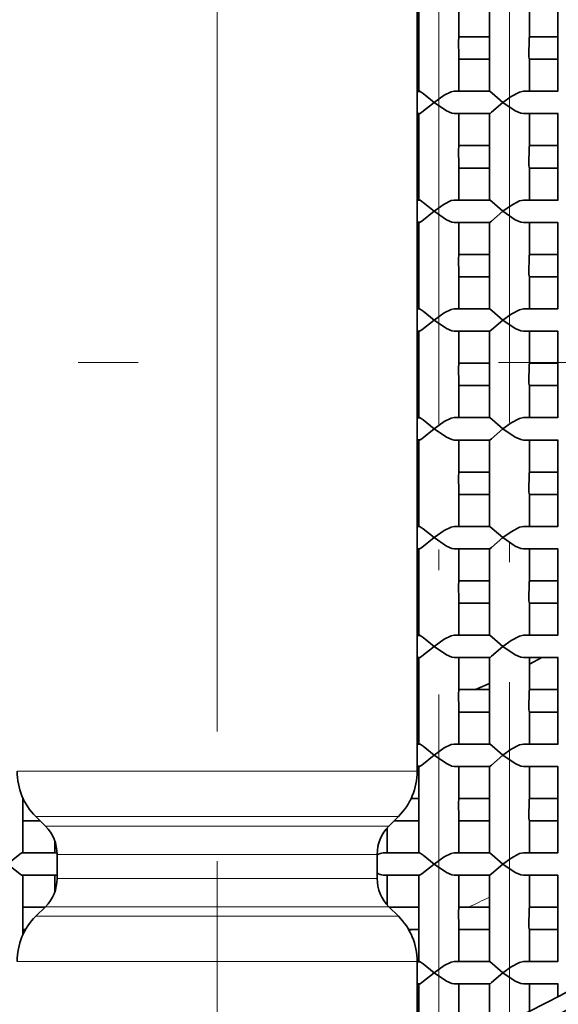
# Model space of a CAD drawing. Extents: x 0 to 420, y 0 to 297.
# Drawn here: x 297 to 301, y 160 to 168 of the extents above; entities that cross this region are included whole.
import ezdxf

# ---------------------------------------------------------------- set-up
doc = ezdxf.new("R2010")
doc.units = 0
doc.linetypes.add('DASHDOT', pattern=[18.5, 12, -3, 0.5, -3])

msp = doc.modelspace()

# ---------------------------------------------------------------- linework, layer by layer
at = {"color": 7, "linetype": 'DASHDOT', "lineweight": 13}
for p, q in [((298.36438, 143.378448), (298.36438, 191.095627)), ((298.36438, 179.298553), (298.36438, 150.611893)), ((312.707703, 164.955231), (284.021057, 164.955231))]:
    msp.add_line(p, q, dxfattribs=at)
at = {"color": 7, "linetype": 'DASHDOT', "lineweight": 13, "ltscale": 0.344924}
msp.add_line((300.21286, 158.049133), (300.21286, 171.8461), dxfattribs=at)
at = {"color": 7, "linetype": 'DASHDOT', "lineweight": 13, "ltscale": 0.333119}
msp.add_line((300.7995, 158.292831), (300.7995, 171.617584), dxfattribs=at)
at = {"color": 7, "lineweight": 35}
for p, q in [((300.031036, 170.719086), (300.031036, 161.547546)), ((300.046204, 167.208588), (300.046204, 167.941849)), ((300.379517, 167.663223), (300.379517, 167.935226)), ((300.632843, 167.212692), (300.632843, 167.937759)), ((300.966187, 167.666748), (300.966187, 167.935226)), ((301.203735, 167.214783), (301.203735, 167.935654)), ((300.046356, 167.668549), (300.03125, 167.668549)), ((300.633087, 167.668549), (300.37619, 167.668549)), ((301.204102, 167.668549), (300.964996, 167.668549)), ((300.046356, 167.481888), (300.03125, 167.481888)), ((300.633087, 167.481888), (300.37619, 167.481888)), ((300.379517, 167.215225), (300.379517, 167.487213)), ((301.204102, 167.481888), (300.964996, 167.481888)), ((300.966187, 167.215225), (300.966187, 167.483704)), ((300.050201, 167.215225), (300.031128, 167.215225)), ((300.056915, 167.212967), (300.050201, 167.215225)), ((300.63446, 167.215225), (300.339142, 167.215225)), ((300.639343, 167.212967), (300.63446, 167.215225)), ((301.20401, 167.215225), (300.916626, 167.215225)), ((301.207062, 167.212967), (301.20401, 167.215225)), ((300.050201, 167.028564), (300.031128, 167.028564)), ((300.046204, 166.301941), (300.046204, 167.035187)), ((300.056915, 167.030823), (300.050201, 167.028564)), ((300.63446, 167.028564), (300.339142, 167.028564)), ((300.379517, 166.756561), (300.379517, 167.028564)), ((300.632843, 166.30603), (300.632843, 167.031097)), ((300.639343, 167.030823), (300.63446, 167.028564)), ((301.20401, 167.028564), (300.916626, 167.028564)), ((300.966187, 166.760071), (300.966187, 167.028564)), ((301.203735, 166.308121), (301.203735, 167.028992)), ((301.207062, 167.030823), (301.20401, 167.028564)), ((300.046356, 166.761887), (300.03125, 166.761887)), ((300.633087, 166.761887), (300.37619, 166.761887)), ((301.204102, 166.761887), (300.964996, 166.761887)), ((300.046356, 166.575226), (300.03125, 166.575226)), ((300.633087, 166.575226), (300.37619, 166.575226)), ((300.379517, 166.308563), (300.379517, 166.580551)), ((301.204102, 166.575226), (300.964996, 166.575226)), ((300.966187, 166.308563), (300.966187, 166.577042)), ((300.050201, 166.308563), (300.031128, 166.308563)), ((300.056915, 166.306305), (300.050201, 166.308563)), ((300.63446, 166.308563), (300.339142, 166.308563)), ((300.639343, 166.306305), (300.63446, 166.308563)), ((301.20401, 166.308563), (300.916626, 166.308563)), ((301.207062, 166.306305), (301.20401, 166.308563)), ((300.050201, 166.121887), (300.031128, 166.121887)), ((300.046204, 165.395264), (300.046204, 166.12851)), ((300.056915, 166.124146), (300.050201, 166.121887)), ((300.63446, 166.121887), (300.339142, 166.121887)), ((300.379517, 165.849884), (300.379517, 166.121887)), ((300.632843, 165.399353), (300.632843, 166.12442)), ((300.639343, 166.124146), (300.63446, 166.121887)), ((301.20401, 166.121887), (300.916626, 166.121887)), ((300.966187, 165.853409), (300.966187, 166.121887)), ((301.203735, 165.401459), (301.203735, 166.122314)), ((301.207062, 166.124146), (301.20401, 166.121887)), ((300.046356, 165.855225), (300.03125, 165.855225)), ((300.633087, 165.855225), (300.37619, 165.855225)), ((301.204102, 165.855225), (300.964996, 165.855225)), ((300.046356, 165.668549), (300.03125, 165.668549)), ((300.633087, 165.668549), (300.37619, 165.668549)), ((300.379517, 165.401886), (300.379517, 165.673889)), ((301.204102, 165.668549), (300.964996, 165.668549)), ((300.966187, 165.401886), (300.966187, 165.67038)), ((300.050201, 165.401886), (300.031128, 165.401886)), ((300.056915, 165.399628), (300.050201, 165.401886)), ((300.63446, 165.401886), (300.339142, 165.401886)), ((300.639343, 165.399628), (300.63446, 165.401886)), ((301.20401, 165.401886), (300.916626, 165.401886)), ((301.207062, 165.399628), (301.20401, 165.401886)), ((300.050201, 165.215225), (300.031128, 165.215225)), ((300.046204, 164.488602), (300.046204, 165.221848)), ((300.056915, 165.217484), (300.050201, 165.215225)), ((300.63446, 165.215225), (300.339142, 165.215225)), ((300.379517, 164.943222), (300.379517, 165.215225)), ((300.632843, 164.492691), (300.632843, 165.217758)), ((300.639343, 165.217484), (300.63446, 165.215225)), ((301.20401, 165.215225), (300.916626, 165.215225)), ((300.966187, 164.946747), (300.966187, 165.215225)), ((301.203735, 164.494781), (301.203735, 165.215652)), ((301.207062, 165.217484), (301.20401, 165.215225)), ((300.046356, 164.948547), (300.03125, 164.948547)), ((300.633087, 164.948547), (300.37619, 164.948547)), ((301.204102, 164.948547), (300.964996, 164.948547)), ((300.379517, 164.495224), (300.379517, 164.767212)), ((300.046356, 164.761887), (300.03125, 164.761887)), ((300.633087, 164.761887), (300.37619, 164.761887)), ((301.204102, 164.761887), (300.964996, 164.761887)), ((300.966187, 164.495224), (300.966187, 164.763702)), ((300.050201, 164.495224), (300.031128, 164.495224)), ((300.056915, 164.492966), (300.050201, 164.495224)), ((300.63446, 164.495224), (300.339142, 164.495224)), ((300.639343, 164.492966), (300.63446, 164.495224)), ((301.20401, 164.495224), (300.916626, 164.495224)), ((301.207062, 164.492966), (301.20401, 164.495224)), ((300.050201, 164.308563), (300.031128, 164.308563)), ((300.046204, 163.58194), (300.046204, 164.315186)), ((300.056915, 164.310822), (300.050201, 164.308563)), ((300.63446, 164.308563), (300.339142, 164.308563)), ((300.379517, 164.03656), (300.379517, 164.308563)), ((300.632843, 163.586029), (300.632843, 164.311096)), ((300.639343, 164.310822), (300.63446, 164.308563)), ((301.20401, 164.308563), (300.916626, 164.308563)), ((300.966187, 164.04007), (300.966187, 164.308563)), ((301.203735, 163.58812), (301.203735, 164.30899)), ((301.207062, 164.310822), (301.20401, 164.308563)), ((300.046356, 164.041885), (300.03125, 164.041885)), ((300.633087, 164.041885), (300.37619, 164.041885)), ((301.204102, 164.041885), (300.964996, 164.041885)), ((300.046356, 163.855225), (300.03125, 163.855225)), ((300.633087, 163.855225), (300.37619, 163.855225)), ((300.379517, 163.588562), (300.379517, 163.86055)), ((301.204102, 163.855225), (300.964996, 163.855225)), ((300.966187, 163.588562), (300.966187, 163.85704)), ((300.050201, 163.588562), (300.031128, 163.588562)), ((300.056915, 163.586304), (300.050201, 163.588562)), ((300.63446, 163.588562), (300.339142, 163.588562)), ((300.639343, 163.586304), (300.63446, 163.588562)), ((301.20401, 163.588562), (300.916626, 163.588562)), ((301.207062, 163.586304), (301.20401, 163.588562)), ((300.050201, 163.401886), (300.031128, 163.401886)), ((300.046204, 162.675262), (300.046204, 163.408508)), ((300.056915, 163.404144), (300.050201, 163.401886)), ((300.63446, 163.401886), (300.339142, 163.401886)), ((300.379517, 163.129883), (300.379517, 163.401886)), ((300.632843, 162.679352), (300.632843, 163.404419)), ((300.639343, 163.404144), (300.63446, 163.401886)), ((301.20401, 163.401886), (300.916626, 163.401886)), ((300.966187, 163.133408), (300.966187, 163.401886)), ((301.203735, 162.681458), (301.203735, 163.402313)), ((301.207062, 163.404144), (301.20401, 163.401886)), ((300.046356, 163.135223), (300.03125, 163.135223)), ((300.633087, 163.135223), (300.37619, 163.135223)), ((301.204102, 163.135223), (300.964996, 163.135223)), ((300.046356, 162.948547), (300.03125, 162.948547)), ((300.633087, 162.948547), (300.37619, 162.948547)), ((300.379517, 162.681885), (300.379517, 162.953888)), ((301.204102, 162.948547), (300.964996, 162.948547)), ((300.966187, 162.681885), (300.966187, 162.950378)), ((300.050201, 162.681885), (300.031128, 162.681885)), ((300.056915, 162.679626), (300.050201, 162.681885)), ((300.63446, 162.681885), (300.339142, 162.681885)), ((300.639343, 162.679626), (300.63446, 162.681885)), ((301.20401, 162.681885), (300.916626, 162.681885)), ((301.207062, 162.679626), (301.20401, 162.681885)), ((300.050201, 162.495224), (300.031128, 162.495224)), ((300.046204, 161.7686), (300.046204, 162.501846)), ((300.056915, 162.497482), (300.050201, 162.495224)), ((300.63446, 162.495224), (300.339142, 162.495224)), ((300.379517, 162.223221), (300.379517, 162.495224)), ((300.632843, 161.77269), (300.632843, 162.497757)), ((300.639343, 162.497482), (300.63446, 162.495224)), ((301.20401, 162.495224), (300.916626, 162.495224)), ((300.966187, 162.226746), (300.966187, 162.495224)), ((300.966248, 162.439774), (301.07077, 162.495239)), ((301.203735, 161.774796), (301.203735, 162.495651)), ((301.207062, 162.497482), (301.20401, 162.495224)), ((300.046356, 162.228561), (300.03125, 162.228561)), ((300.633087, 162.228561), (300.37619, 162.228561)), ((300.516602, 162.228302), (300.632782, 162.278793)), ((301.204102, 162.228561), (300.964996, 162.228561)), ((300.046356, 162.041885), (300.03125, 162.041885)), ((300.633087, 162.041885), (300.37619, 162.041885)), ((300.379517, 161.775223), (300.379517, 162.047211)), ((301.204102, 162.041885), (300.964996, 162.041885)), ((300.966187, 161.775223), (300.966187, 162.043701)), ((300.050201, 161.775223), (300.031128, 161.775223)), ((300.056915, 161.772964), (300.050201, 161.775223)), ((300.63446, 161.775223), (300.339142, 161.775223)), ((300.639343, 161.772964), (300.63446, 161.775223)), ((301.20401, 161.775223), (300.916626, 161.775223)), ((301.207062, 161.772964), (301.20401, 161.775223)), ((300.050201, 161.588562), (300.031128, 161.588562)), ((300.046204, 160.861938), (300.046204, 161.595184)), ((300.056915, 161.59082), (300.050201, 161.588562)), ((300.63446, 161.588562), (300.339142, 161.588562)), ((300.379517, 161.316559), (300.379517, 161.588562)), ((300.632843, 160.866028), (300.632843, 161.591095)), ((300.639343, 161.59082), (300.63446, 161.588562)), ((301.20401, 161.588562), (300.916626, 161.588562)), ((300.966187, 161.320068), (300.966187, 161.588562)), ((301.203735, 160.868134), (301.203735, 161.588989)), ((301.207062, 161.59082), (301.20401, 161.588562)), ((296.74527, 160.868561), (296.74527, 161.327393)), ((300.046356, 161.321899), (299.981262, 161.321899)), ((300.633087, 161.321899), (300.37619, 161.321899)), ((301.204102, 161.321899), (300.964996, 161.321899)), ((296.933411, 161.090927), (296.853912, 161.17041)), ((299.795349, 161.090927), (299.874847, 161.17041)), ((296.888794, 161.135223), (296.745117, 161.135223)), ((299.780914, 160.868561), (299.780914, 161.075546)), ((300.046356, 161.135223), (299.839874, 161.135223)), ((300.633087, 161.135223), (300.37619, 161.135223)), ((300.379517, 160.868561), (300.379517, 161.140564)), ((301.204102, 161.135223), (300.964996, 161.135223)), ((300.966187, 160.868561), (300.966187, 161.137039)), ((297.011597, 160.868561), (297.011597, 160.967422)), ((297.030731, 160.868561), (296.740936, 160.868561)), ((297.031036, 160.855225), (297.031036, 160.655228)), ((299.697723, 160.855225), (299.697723, 160.655228)), ((300.050201, 160.868561), (299.74884, 160.868561)), ((300.056915, 160.866302), (300.050201, 160.868561)), ((300.63446, 160.868561), (300.339142, 160.868561)), ((300.639343, 160.866302), (300.63446, 160.868561)), ((301.20401, 160.868561), (300.916626, 160.868561)), ((301.207062, 160.866302), (301.20401, 160.868561)), ((297.031006, 160.681885), (296.740936, 160.681885)), ((296.74527, 160.183044), (296.74527, 160.681885)), ((297.011597, 160.543015), (297.011597, 160.681885)), ((300.050201, 160.681885), (299.74884, 160.681885)), ((299.780914, 160.434891), (299.780914, 160.681885)), ((300.046204, 159.955261), (300.046204, 160.688507)), ((300.056915, 160.684143), (300.050201, 160.681885)), ((300.63446, 160.681885), (300.339142, 160.681885)), ((300.379517, 160.409882), (300.379517, 160.681885)), ((300.632843, 159.959351), (300.632843, 160.684418)), ((300.639343, 160.684143), (300.63446, 160.681885)), ((301.20401, 160.681885), (300.916626, 160.681885)), ((300.966187, 160.413406), (300.966187, 160.681885)), ((301.203735, 159.961456), (301.203735, 160.682312)), ((301.207062, 160.684143), (301.20401, 160.681885)), ((296.933411, 160.419525), (296.853912, 160.340027)), ((299.795349, 160.419525), (299.874847, 160.340027)), ((296.928864, 160.415222), (296.745117, 160.415222)), ((300.046356, 160.415222), (299.799744, 160.415222)), ((300.633087, 160.415222), (300.37619, 160.415222)), ((301.204102, 160.415222), (300.964996, 160.415222)), ((296.768372, 160.228561), (296.745117, 160.228561)), ((300.046356, 160.228561), (299.96048, 160.228561)), ((300.633087, 160.228561), (300.37619, 160.228561)), ((300.379517, 159.961884), (300.379517, 160.233887)), ((301.204102, 160.228561), (300.964996, 160.228561)), ((300.966187, 159.961884), (300.966187, 160.230377)), ((300.031036, 159.962906), (300.031036, 159.191345)), ((300.050201, 159.961884), (300.031128, 159.961884)), ((300.056915, 159.959625), (300.050201, 159.961884)), ((300.63446, 159.961884), (300.339142, 159.961884)), ((300.639343, 159.959625), (300.63446, 159.961884)), ((301.20401, 159.961884), (300.916626, 159.961884)), ((301.207062, 159.959625), (301.20401, 159.961884)), ((300.050201, 159.775223), (300.031128, 159.775223)), ((300.046204, 159.19574), (300.046204, 159.781845)), ((300.056915, 159.777481), (300.050201, 159.775223)), ((300.63446, 159.775223), (300.339142, 159.775223)), ((300.379517, 159.50322), (300.379517, 159.775223)), ((300.632843, 159.400574), (300.632843, 159.777756)), ((300.639343, 159.777481), (300.63446, 159.775223)), ((301.20401, 159.775223), (300.916626, 159.775223)), ((300.966187, 159.548676), (300.966187, 159.775223)), ((301.203735, 159.669556), (301.203735, 159.77565)), ((301.207062, 159.777481), (301.20401, 159.775223))]:
    msp.add_line(p, q, dxfattribs=at)
at = {"color": 7, "lineweight": 13}
for p, q in [((296.697723, 161.547546), (297.565338, 161.547546)), ((297.565338, 161.547546), (300.031036, 161.547546)), ((296.853912, 161.17041), (297.640228, 161.17041)), ((297.640228, 161.17041), (299.874847, 161.17041)), ((296.933411, 161.090927), (297.678345, 161.090927)), ((297.678345, 161.090927), (299.795349, 161.090927)), ((297.031036, 160.855225), (297.725159, 160.855225)), ((297.725159, 160.855225), (299.697723, 160.855225)), ((297.031036, 160.655228), (297.725159, 160.655228)), ((297.725159, 160.655228), (299.697723, 160.655228)), ((296.933411, 160.419525), (297.678345, 160.419525)), ((297.678345, 160.419525), (299.795349, 160.419525)), ((296.853912, 160.340027), (297.640228, 160.340027)), ((297.640228, 160.340027), (299.874847, 160.340027)), ((296.697723, 159.962906), (297.565338, 159.962906)), ((297.565338, 159.962906), (300.031036, 159.962906))]:
    msp.add_line(p, q, dxfattribs=at)
at = {"color": 7, "lineweight": 35}
for points in [[(300.379517, 167.487213), (300.378143, 167.497833), (300.375305, 167.638947), (300.378906, 167.656982), (300.379517, 167.663223)], [(300.966187, 167.483704), (300.965332, 167.488419), (300.960175, 167.505463), (300.964233, 167.658127), (300.965942, 167.664658), (300.966187, 167.666748)], [(300.056915, 167.212967), (300.080841, 167.195984), (300.172333, 167.121887)], [(300.339142, 167.215225), (300.313049, 167.210144), (300.257111, 167.182098), (300.172333, 167.121887)], [(300.639343, 167.212967), (300.656525, 167.198822), (300.746124, 167.121887)], [(300.916626, 167.215225), (300.882782, 167.20816), (300.81311, 167.17099), (300.746124, 167.121887)], [(300.172333, 167.121887), (300.070465, 167.039795), (300.056915, 167.030823)], [(300.172333, 167.121887), (300.274536, 167.051422), (300.318665, 167.03186), (300.339142, 167.028564)], [(300.746124, 167.121887), (300.650635, 167.039795), (300.639343, 167.030823)], [(300.746124, 167.121887), (300.848541, 167.051437), (300.894684, 167.031845), (300.916626, 167.028564)], [(300.379517, 166.580551), (300.378143, 166.591156), (300.375305, 166.732285), (300.378906, 166.75032), (300.379517, 166.756561)], [(300.966187, 166.577042), (300.965332, 166.581757), (300.960175, 166.598785), (300.964233, 166.751465), (300.965942, 166.757996), (300.966187, 166.760071)], [(300.056915, 166.306305), (300.080841, 166.289307), (300.172333, 166.215225)], [(300.339142, 166.308563), (300.313049, 166.303482), (300.257111, 166.275421), (300.172333, 166.215225)], [(300.639343, 166.306305), (300.656525, 166.292145), (300.746124, 166.215225)], [(300.916626, 166.308563), (300.882782, 166.301483), (300.81311, 166.264328), (300.746124, 166.215225)], [(300.172333, 166.215225), (300.070465, 166.133133), (300.056915, 166.124146)], [(300.172333, 166.215225), (300.274536, 166.14476), (300.318665, 166.125198), (300.339142, 166.121887)], [(300.746124, 166.215225), (300.650635, 166.133133), (300.639343, 166.124146)], [(300.746124, 166.215225), (300.848541, 166.144775), (300.894684, 166.125183), (300.916626, 166.121887)], [(300.379517, 165.673889), (300.378143, 165.684494), (300.375305, 165.825623), (300.378906, 165.843658), (300.379517, 165.849884)], [(300.966187, 165.67038), (300.965332, 165.675079), (300.960175, 165.692123), (300.964233, 165.844788), (300.965942, 165.851318), (300.966187, 165.853409)], [(300.056915, 165.399628), (300.080841, 165.382645), (300.172333, 165.308563)], [(300.339142, 165.401886), (300.313049, 165.39682), (300.257111, 165.368774), (300.172333, 165.308563)], [(300.639343, 165.399628), (300.656525, 165.385483), (300.746124, 165.308563)], [(300.916626, 165.401886), (300.882782, 165.394821), (300.81311, 165.357666), (300.746124, 165.308563)], [(300.172333, 165.308563), (300.070465, 165.226471), (300.056915, 165.217484)], [(300.172333, 165.308563), (300.274536, 165.238098), (300.318665, 165.218536), (300.339142, 165.215225)], [(300.746124, 165.308563), (300.650635, 165.226471), (300.639343, 165.217484)], [(300.746124, 165.308563), (300.848541, 165.238098), (300.894684, 165.218506), (300.916626, 165.215225)], [(300.379517, 164.767212), (300.378143, 164.777832), (300.375305, 164.918945), (300.378906, 164.936981), (300.379517, 164.943222)], [(300.966187, 164.763702), (300.965332, 164.768417), (300.960175, 164.785461), (300.964233, 164.938126), (300.965942, 164.944656), (300.966187, 164.946747)], [(300.056915, 164.492966), (300.080841, 164.475983), (300.172333, 164.401886)], [(300.339142, 164.495224), (300.313049, 164.490143), (300.257111, 164.462097), (300.172333, 164.401886)], [(300.639343, 164.492966), (300.656525, 164.478821), (300.746124, 164.401886)], [(300.916626, 164.495224), (300.882782, 164.488159), (300.81311, 164.450989), (300.746124, 164.401886)], [(300.172333, 164.401886), (300.070465, 164.319794), (300.056915, 164.310822)], [(300.172333, 164.401886), (300.274536, 164.331421), (300.318665, 164.311859), (300.339142, 164.308563)], [(300.746124, 164.401886), (300.650635, 164.319794), (300.639343, 164.310822)], [(300.746124, 164.401886), (300.848541, 164.331436), (300.894684, 164.311844), (300.916626, 164.308563)], [(300.379517, 163.86055), (300.378143, 163.871155), (300.375305, 164.012283), (300.378906, 164.030319), (300.379517, 164.03656)], [(300.966187, 163.85704), (300.965332, 163.861755), (300.960175, 163.878784), (300.964233, 164.031464), (300.965942, 164.037994), (300.966187, 164.04007)], [(300.056915, 163.586304), (300.080841, 163.569305), (300.172333, 163.495224)], [(300.339142, 163.588562), (300.313049, 163.583481), (300.257111, 163.555435), (300.172333, 163.495224)], [(300.639343, 163.586304), (300.656525, 163.572144), (300.746124, 163.495224)], [(300.916626, 163.588562), (300.882782, 163.581482), (300.81311, 163.544327), (300.746124, 163.495224)], [(300.172333, 163.495224), (300.070465, 163.413132), (300.056915, 163.404144)], [(300.172333, 163.495224), (300.274536, 163.424759), (300.318665, 163.405197), (300.339142, 163.401886)], [(300.746124, 163.495224), (300.650635, 163.413132), (300.639343, 163.404144)], [(300.746124, 163.495224), (300.848541, 163.424774), (300.894684, 163.405182), (300.916626, 163.401886)], [(300.379517, 162.953888), (300.378143, 162.964493), (300.375305, 163.105621), (300.378906, 163.123657), (300.379517, 163.129883)], [(300.966187, 162.950378), (300.965332, 162.955078), (300.960175, 162.972122), (300.964233, 163.124786), (300.965942, 163.131317), (300.966187, 163.133408)], [(300.056915, 162.679626), (300.080841, 162.662643), (300.172333, 162.588562)], [(300.339142, 162.681885), (300.313049, 162.676819), (300.257111, 162.648773), (300.172333, 162.588562)], [(300.639343, 162.679626), (300.656525, 162.665482), (300.746124, 162.588562)], [(300.916626, 162.681885), (300.882782, 162.67482), (300.81311, 162.637665), (300.746124, 162.588562)], [(300.172333, 162.588562), (300.070465, 162.50647), (300.056915, 162.497482)], [(300.172333, 162.588562), (300.274536, 162.518097), (300.318665, 162.498535), (300.339142, 162.495224)], [(300.746124, 162.588562), (300.650635, 162.50647), (300.639343, 162.497482)], [(300.746124, 162.588562), (300.848541, 162.518097), (300.894684, 162.49852), (300.916626, 162.495224)], [(300.379517, 162.047211), (300.378143, 162.057831), (300.375305, 162.198944), (300.378906, 162.216995), (300.379517, 162.223221)], [(300.966187, 162.043701), (300.965332, 162.048431), (300.960175, 162.06546), (300.964233, 162.218124), (300.965942, 162.224655), (300.966187, 162.226746)], [(300.056915, 161.772964), (300.080841, 161.755981), (300.172333, 161.681885)], [(300.339142, 161.775223), (300.313049, 161.770142), (300.257111, 161.742096), (300.172333, 161.681885)], [(300.639343, 161.772964), (300.656525, 161.75882), (300.746124, 161.681885)], [(300.916626, 161.775223), (300.882782, 161.768158), (300.81311, 161.730988), (300.746124, 161.681885)], [(300.172333, 161.681885), (300.070465, 161.599792), (300.056915, 161.59082)], [(300.172333, 161.681885), (300.274536, 161.61142), (300.318665, 161.591858), (300.339142, 161.588562)], [(300.746124, 161.681885), (300.650635, 161.599792), (300.639343, 161.59082)], [(300.746124, 161.681885), (300.848541, 161.61145), (300.894684, 161.591858), (300.916626, 161.588562)], [(300.966187, 161.137039), (300.965332, 161.141754), (300.960175, 161.158798), (300.964233, 161.311462), (300.965942, 161.317993), (300.966187, 161.320068)], [(300.379517, 161.140564), (300.378143, 161.151154), (300.375305, 161.292282), (300.378906, 161.310333), (300.379517, 161.316559)], [(296.740936, 160.868561), (296.738464, 160.868164), (296.732056, 160.865219), (296.7052, 160.845749), (296.617767, 160.775223)], [(300.056915, 160.866302), (300.080841, 160.849304), (300.172333, 160.775223)], [(300.339142, 160.868561), (300.313049, 160.86348), (300.257111, 160.835434), (300.172333, 160.775223)], [(300.639343, 160.866302), (300.656525, 160.852142), (300.746124, 160.775223)], [(300.916626, 160.868561), (300.882782, 160.861481), (300.81311, 160.824326), (300.746124, 160.775223)], [(296.617767, 160.775223), (296.719849, 160.69342), (296.735352, 160.683502), (296.739319, 160.682083), (296.740936, 160.681885)], [(300.172333, 160.775223), (300.070465, 160.69313), (300.056915, 160.684143)], [(300.172333, 160.775223), (300.274536, 160.704758), (300.318665, 160.685196), (300.339142, 160.681885)], [(300.746124, 160.775223), (300.650635, 160.69313), (300.639343, 160.684143)], [(300.746124, 160.775223), (300.848541, 160.704773), (300.894684, 160.685181), (300.916626, 160.681885)], [(300.379517, 160.233887), (300.378143, 160.244507), (300.375305, 160.38562), (300.378906, 160.403656), (300.379517, 160.409882)], [(300.966187, 160.230377), (300.965332, 160.235092), (300.960175, 160.252136), (300.964233, 160.404785), (300.965942, 160.411316), (300.966187, 160.413406)], [(300.056915, 159.959625), (300.080841, 159.942657), (300.172333, 159.868561)], [(300.339142, 159.961884), (300.313049, 159.956818), (300.257111, 159.928772), (300.172333, 159.868561)], [(300.639343, 159.959625), (300.656525, 159.94548), (300.746124, 159.868561)], [(300.916626, 159.961884), (300.882782, 159.954819), (300.81311, 159.917664), (300.746124, 159.868561)], [(300.172333, 159.868561), (300.070465, 159.786469), (300.056915, 159.777481)], [(300.172333, 159.868561), (300.274536, 159.798096), (300.318665, 159.778534), (300.339142, 159.775223)], [(300.746124, 159.868561), (300.650635, 159.786469), (300.639343, 159.777481)], [(300.746124, 159.868561), (300.848541, 159.798111), (300.894684, 159.778519), (300.916626, 159.775223)]]:
    msp.add_lwpolyline(points, dxfattribs=at)
for radius in [11.033334, 9.7, 6.133334, 6]:
    msp.add_circle((298.36438, 164.955231), radius, dxfattribs=at)
at = {"color": 7, "lineweight": 13}
for radius, start, end in [(10.166667, 169.999993, 100.000014), (5, 294.768886, 296.980583), (5, 251.10544, 251.320311), (5, 288.679103, 289.031671)]:
    msp.add_arc((298.36438, 164.955231), radius, start, end, dxfattribs=at)
at = {"color": 7, "lineweight": 35}
for centre, radius, start, end in [((297.231049, 161.547546), 0.533333, 179.999995, 225), ((299.497711, 161.547546), 0.533333, 314.999999, 360), ((296.697693, 160.855225), 0.333351, 0.001283, 44.998714), ((300.031067, 160.855225), 0.333351, 135.001284, 179.998721), ((299.762726, 160.748444), 0.121162, 96.595445, 122.382974), ((299.762756, 160.802017), 0.121172, 237.615987, 263.403701), ((296.697693, 160.655228), 0.333351, 315.001286, 359.998717), ((300.031067, 160.655228), 0.333351, 180.001279, 224.998716), ((297.231049, 159.962906), 0.533333, 135, 180.000005), ((299.497711, 159.962906), 0.533333, 0, 45.000001)]:
    msp.add_arc(centre, radius, start, end, dxfattribs=at)

doc.saveas('drawing.dxf')
